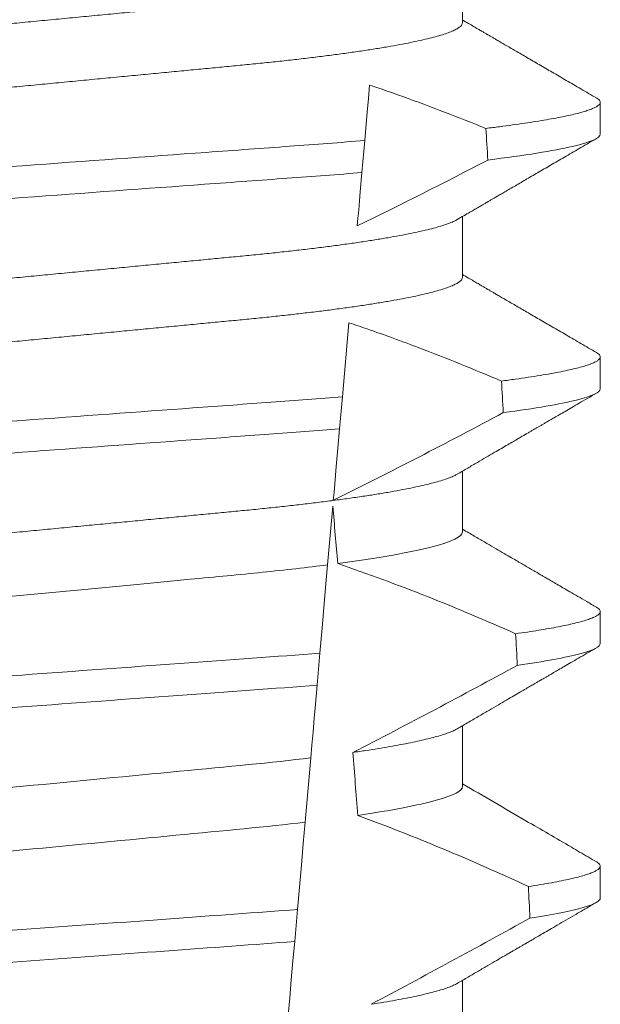
# Model space of a CAD drawing. Extents: x -50 to 78, y -10 to 52.
# Drawn here: x 59 to 59, y 39 to 39 of the extents above; entities that cross this region are included whole.
import ezdxf

# ---------------------------------------------------------------- set-up
doc = ezdxf.new("R2010")
doc.units = 0
doc.header["$MEASUREMENT"] = 0
doc.layers.get('0').update_dxf_attribs({"linetype": 'CONTINUOUS', "lineweight": 15})

msp = doc.modelspace()

# ---------------------------------------------------------------- linework, layer by layer
for p, q in [((58.70233709563975, 39.2428013602693), (58.70233709563975, 39.25275525515804)), ((58.72488984149645, 39.22457222441246), (58.72488984149645, 39.22978055418103)), ((58.70233709563975, 39.20113472212082), (58.70233709563975, 39.21108858034331)), ((58.72488984149645, 39.18290554959774), (58.72488984149645, 39.18811387936631)), ((58.70233709563975, 39.1594680473061), (58.70233709563975, 39.16942186886235)), ((58.72488984149645, 39.14123887478302), (58.72488984149645, 39.14644720455158)), ((58.70233709563975, 39.11780137249138), (58.70233709563975, 39.12775519404763)), ((58.72488984149645, 39.0995721999683), (58.72488984149645, 39.10478052973686)), ((58.70233709563975, 39.07613469767666), (58.70233709563975, 39.08608855589916))]:
    msp.add_line(p, q)
at = {"color": 8}
for p, q in [((58.68635386797691, 39.22353555973425), (58.68589486161839, 39.21828909707333)), ((58.68374532147662, 39.19371974453758), (58.68268246793461, 39.181571265028)), ((58.68268246793461, 39.181571265028), (58.68222364032401, 39.17632685567668)), ((58.68111778644594, 39.16368690185073), (58.68027813865599, 39.15408965950417)), ((58.67901244745967, 39.1396227368061), (58.67855378484718, 39.13438023409939)), ((58.67751407687085, 39.12249630153047), (58.67659314002096, 39.11196993659537)), ((58.67534350405565, 39.09768652844171), (58.67488490102581, 39.09244464906113))]:
    msp.add_line(p, q, dxfattribs=at)
at = {"color": 8, "flags": 128}
for points in [[(58.68714764171402, 39.23260843814479), (58.68695627601038, 39.23042111343998), (58.68676117951658, 39.22819118256123), (58.68635386797691, 39.22353555973425)], [(58.68589486161839, 39.21828909707333), (58.68562014437866, 39.21514907338597), (58.68548756841183, 39.21363373091007), (58.68535869115225, 39.21216066461192), (58.68524285790845, 39.21083664659012), (58.6851310442015, 39.20955860803659)], [(58.68222364032401, 39.17632685567668), (58.6819493401628, 39.17319156193461), (58.68168544404797, 39.17017521348368), (58.68143719525214, 39.16733772296434), (58.68131889162028, 39.16598554526819), (58.6812052446012, 39.16468653362387)], [(58.68027813865599, 39.15408965950417), (58.68000584597159, 39.15097731882999), (58.67972694878021, 39.14778955569469), (58.67937287662484, 39.14374244583062), (58.67901244745967, 39.1396227368061)], [(58.67855378484718, 39.13438023409939), (58.67828286714688, 39.13128362324331), (58.67808130822779, 39.12897977321939), (58.67788524007854, 39.12673873246911), (58.67769568477065, 39.12457208752516), (58.67751407687085, 39.12249630153047)], [(58.67659314002096, 39.11196993659537), (58.6762885627099, 39.10848862352149), (58.67597802713441, 39.10493914790252), (58.67566272953063, 39.10133529624574), (58.67534350405565, 39.09768652844171)], [(58.67488490102581, 39.09244464906113), (58.67460654007822, 39.08926297252211), (58.67433465988903, 39.08615543512574), (58.67407798702398, 39.08322162238698), (58.67383144779173, 39.08040360164249)]]:
    msp.add_lwpolyline(points, dxfattribs=at)
at = {"color": 8}
for centre, radius, start, end in [((58.33904606112158, 39.92169066914241), 0.7917745183878105, 295.9190230475418, 297.6508404330626), ((58.28331554459469, 39.97221383948598), 0.9002313941894059, 296.2306664763745, 298.221662409558), ((58.57129311545829, 38.83146202100836), 0.3412731381620608, 65.828390479363, 71.08434819874607), ((58.13673915732163, 40.18989338220791), 1.198899093412106, 297.1818232302181, 298.6362478672028), ((58.55293481253129, 38.75635734016566), 0.38046424597756, 65.09900368617463, 69.65832991045033), ((57.91176771585272, 40.54288513938055), 1.653855834321895, 297.9672509528992, 298.9922432430966)]:
    msp.add_arc(centre, radius, start, end, dxfattribs=at)
for major_axis, start_param, end_param in [((1.235122351621704e-16, -1.085854955342278), 2.203612605515284, 2.20952718657796), ((1.235122351621704e-16, -1.085854955342278), 2.157167155992079, 2.162892662517323), ((9.376931223006126e-18, -0.8280759048621152), 2.340298003140142, 2.356194490192346), ((1.235122351621704e-16, -1.085854955342278), 2.112104350515008, 2.117668822703205), ((9.376931223006126e-18, -0.8280759048621152), 2.273142525225058, 2.289559704354007), ((1.235122351621704e-16, -1.085854955342278), 2.068223225280414, 2.073649726921745)]:
    msp.add_ellipse((58.62988984345198, 38.57814881926337), major_axis=major_axis, ratio=0.08748866352592417, start_param=start_param, end_param=end_param, dxfattribs=at)
for points, knots in [([(58.70147148815001, 39.25225721758424), (58.70132281011344, 39.25217301237328), (58.70098606000509, 39.25198229076731), (58.7002597420812, 39.25167967006859), (58.69933085190867, 39.2513508388046), (58.69823103467486, 39.25101815053871), (58.69696266905576, 39.25068085658), (58.69551684143777, 39.25033782623982), (58.69389405968356, 39.24999027952914), (58.69209574148984, 39.24963952352602), (58.6901395504611, 39.24928906687081), (58.68803338641, 39.24894049248019), (58.68578631763314, 39.24859484045815), (58.68340831571426, 39.24825360994344), (58.68091200177578, 39.24791812692485), (58.67830914591234, 39.24758956142086), (58.67561193999008, 39.24726901618354), (58.67283072668413, 39.24695722159033), (58.66997791869888, 39.24665489179493), (58.66707746049515, 39.24636439993771), (58.66411934065691, 39.24608289448341), (58.66109031039623, 39.24579200094053), (58.65796056998529, 39.24549211647096), (58.65471471132231, 39.24518096698359), (58.65136000491786, 39.24485938789422), (58.64790522712975, 39.2445282817333), (58.64438406917851, 39.2441906840271), (58.64080877446919, 39.24384804683704), (58.63719229463241, 39.24350133467841), (58.63354805011788, 39.24315204479218), (58.62989250599331, 39.24280159638918), (58.62623960326168, 39.24245151565923), (58.62260324847138, 39.24210289413906), (58.61899445714484, 39.24175702363339), (58.61542661224711, 39.2414149613868), (58.61193324353057, 39.24108016302315), (58.6085253595521, 39.24075347078065), (58.60521263271654, 39.24043594744791), (58.60198433892039, 39.24012647778273), (58.59882854144588, 39.23982411252371), (58.59575427578214, 39.23952887453947), (58.59275176358405, 39.23924317592236), (58.58982688824933, 39.23895043242096), (58.58696733941569, 39.23864755679401), (58.5841796173704, 39.23833514407219), (58.5814762256668, 39.23801387873355), (58.57887139517625, 39.23768512326158), (58.57637681142729, 39.23734987372601), (58.574003586389, 39.23700942471248), (58.57176067413307, 39.23666453846453), (58.56965800180264, 39.23631673264175), (58.56771619027855, 39.23596912851719), (58.5659398408222, 39.23562329650191), (58.56433213543129, 39.23528033949389), (58.56288758336218, 39.23493955212542), (58.56160152704838, 39.23459974231566), (58.56048069054252, 39.23426230484618), (58.55953056563858, 39.2339285480085), (58.55875916764431, 39.23360176063171), (58.55816420718263, 39.23328305574911), (58.55774737767969, 39.23297355391438), (58.55748989190651, 39.23267338465099), (58.55745829626763, 39.23248055105706), (58.55744259126421, 39.23238470073218)], [0, 0, 0, 0, 0.01302632236540496, 0.0295041256149051, 0.04580260507234347, 0.06219619074964582, 0.07866559728822606, 0.09519096125261194, 0.1120901208069655, 0.1290045827304244, 0.1459123983675866, 0.1627916367818955, 0.1796206420806924, 0.1963781324302472, 0.2130433538095071, 0.2295603248760748, 0.2459464025564415, 0.2621835169275403, 0.2782546063721386, 0.2941436953594529, 0.3096473598735702, 0.3253159789505136, 0.3411550992290984, 0.3571492849949298, 0.3736125511765948, 0.3902015738164102, 0.4068969159103223, 0.4236782784384814, 0.4405247877963924, 0.4574149919119901, 0.4743271413123897, 0.4912023969984011, 0.5080558771424839, 0.5248659218504029, 0.5416112844261501, 0.5582711323412315, 0.5745308469654072, 0.5906703467718363, 0.6066721540296607, 0.6225197149050112, 0.6385155612757716, 0.6543379740407973, 0.6702599363863164, 0.6863648112127031, 0.7026365351294831, 0.7190579896996919, 0.7356109279768089, 0.752239707097631, 0.7689603512066063, 0.7857523319361595, 0.8025944492131035, 0.8194652180460034, 0.8360415768006256, 0.8526038879074747, 0.8691316042565864, 0.8856044194709142, 0.9023361107860193, 0.9189693732981187, 0.9354844550952832, 0.9518624181587239, 0.96808535275511, 0.9841364295266631, 1, 1, 1, 1]), ([(58.70233709563975, 39.2428013602693), (58.7023214596414, 39.24270572739716), (58.70229000319425, 39.24251333351734), (58.70203365339343, 39.24221387723627), (58.70161867723458, 39.24190504567043), (58.70102635097787, 39.24158712168461), (58.70026300190038, 39.24126311538978), (58.69932997619379, 39.24093416652993), (58.69823127244375, 39.24060143584567), (58.6969626044587, 39.24026421184065), (58.69551685909921, 39.23992116228575), (58.69389405483209, 39.23957362240058), (58.69209574304914, 39.23922285882256), (58.69013954845896, 39.23887242545694), (58.6880333896808, 39.23852376526791), (58.68578631411749, 39.23817821455888), (58.68340831920638, 39.23783688253689), (58.68091199974951, 39.23750148637252), (58.6783091465317, 39.2371728926063), (58.67561193790114, 39.23685237457934), (58.67283073020805, 39.23654049988418), (58.66997791698365, 39.23623824414944), (58.66707745866397, 39.23594775321768), (58.66411934435659, 39.23566617313102), (58.66109030821367, 39.23537535782379), (58.65796057022008, 39.23507545357072), (58.65471471164263, 39.23476430408903), (58.65136000227726, 39.23444274579746), (58.64790523211182, 39.23411155473973), (58.64438406384248, 39.2337740580986), (58.64080877967332, 39.23343131933758), (58.6371922916661, 39.2330846944167), (58.63354805100833, 39.23273537584252), (58.62989250309262, 39.2323849549587), (58.62623960815041, 39.23203479273608), (58.62260324571035, 39.23168625136581), (58.61899445756693, 39.23134035969159), (58.61542661216303, 39.23099830267571), (58.61193324344843, 39.23066350454545), (58.60852535994972, 39.23033680635802), (58.60521263019488, 39.23001930612636), (58.60198434341088, 39.22970975062842), (58.59882853690159, 39.22940748666736), (58.5957542799711, 39.22911214702561), (58.5927517612897, 39.22882653560885), (58.58982688892185, 39.22853376354335), (58.58696733727858, 39.22823091522893), (58.58417962095204, 39.22791842072746), (58.58147622359324, 39.22759723755616), (58.57887139578334, 39.22726845430885), (58.57637680948794, 39.22693323326627), (58.5740035896854, 39.22659269729714), (58.5717606709225, 39.22624791256617), (58.56965800445035, 39.22590000541826), (58.56771618999223, 39.22555248667704), (58.56593983654217, 39.22520663208824), (58.56433215226222, 39.22486368179927), (58.56288752054398, 39.22452289009194), (58.56160176225337, 39.22418309095556), (58.56047979947631, 39.22384561465369), (58.55953385778405, 39.22351200164673), (58.55879798464456, 39.2232058846982), (58.55845850775192, 39.22301398234823), (58.55830789625743, 39.22292884341724)], [0, 0, 0, 0, 0.01582874725312779, 0.03184421871168829, 0.04803088281698004, 0.06437200609736068, 0.08084980654230603, 0.09714828322571085, 0.1135418818612357, 0.1300112697047757, 0.1465366308565118, 0.1634357875345949, 0.1803502465791789, 0.1972580593385972, 0.214137310908638, 0.2309662974069658, 0.2477238007081365, 0.2643890036191736, 0.28090597187452, 0.2972920467659438, 0.3135291732765559, 0.3296002453926145, 0.3454893316755743, 0.3609930076101014, 0.3766616096477945, 0.3925007272305295, 0.4084949102741188, 0.4249581736537032, 0.4415472089609049, 0.4582425325244553, 0.4750239080438119, 0.4918703985658522, 0.5087605998067036, 0.5256727463286218, 0.5425480152321537, 0.5594014764579928, 0.5762115183048089, 0.5929568780304622, 0.6096167231100043, 0.6258764349667443, 0.6420159320261984, 0.6580177515671569, 0.6738652950323585, 0.6898611530684977, 0.705683549076838, 0.7216055087124075, 0.7377103807977125, 0.7539821168461438, 0.7704035534419948, 0.786956488901769, 0.8035852651923399, 0.8203059222582925, 0.8370978841941247, 0.8539400146329686, 0.8708107645122194, 0.8873871204455125, 0.9039494287334232, 0.920477142269485, 0.9369499546801069, 0.9536816431474449, 0.97031490282853, 0.9868299818147949, 1, 1, 1, 1]), ([(58.70616088058647, 39.22551055022792), (58.7039090815726, 39.22641096032113), (58.69940459053008, 39.22821213759071), (58.69306433846818, 39.2305772063528), (58.68895851032731, 39.23198675783036), (58.68714764171402, 39.23260843814479)], [0, 0, 0, 0, 0.3584521132507291, 0.7170463808567087, 1, 1, 1, 1]), ([(58.72424731142694, 39.23049792921831), (58.72426904695753, 39.2304866987784), (58.72444451508245, 39.23039603689072), (58.72464790449511, 39.23023048068284), (58.72484957056584, 39.23000184312367), (58.72491138371906, 39.22977693005164), (58.72484331847282, 39.22954796528735), (58.7246315919913, 39.22930786693977), (58.72427476776461, 39.22906141418111), (58.72376969528533, 39.22880865798137), (58.7231181476787, 39.22855167221116), (58.72232165367375, 39.22829106187307), (58.72138246055944, 39.22802747308643), (58.72029568121063, 39.22775985976615), (58.7190534400553, 39.22748708253625), (58.71765356012249, 39.22720945793639), (58.71609475796102, 39.22692786002916), (58.71438906714017, 39.22664462247767), (58.71254098261672, 39.22636062136034), (58.71055178822992, 39.22607648253535), (58.70843818851311, 39.22579277712024), (58.70691959434258, 39.22560457766401), (58.70616088058647, 39.22551055022792)], [0, 0, 0, 0, 0.006955479202733938, 0.05615068323204639, 0.1049275362630629, 0.153258495924851, 0.2040040414167412, 0.2552393884238887, 0.3069326486637862, 0.359049857235299, 0.4115552405574291, 0.4634645749236586, 0.5156748649459713, 0.5681475577022679, 0.6208428502617448, 0.674800548068534, 0.7289031115272665, 0.7831056163134165, 0.8373624050230748, 0.89162756966841, 0.9458554133332984, 1, 1, 1, 1]), ([(58.72488984227788, 39.22457220885013), (58.72488984237673, 39.22396879488415), (58.72342132283138, 39.2232862687107), (58.71723695715473, 39.22184270067991), (58.71251848794829, 39.22108316529177), (58.70649452797967, 39.22034303870277)], [0, 0, 0, 0, 0.5, 0.5, 1, 1, 1, 1]), ([(58.68635386591826, 39.22353554927745), (58.68238610842927, 39.22320488805352), (58.67831080528184, 39.2229034195122), (58.6697144598988, 39.2222750316918), (58.66516027399054, 39.22194212336517), (58.65092335577195, 39.22090141296908), (58.64065433976391, 39.22015075390417), (58.62006324847339, 39.2186455571724), (58.60976846971668, 39.21789301486563), (58.59546339677583, 39.2168473223992), (58.59088176679852, 39.21651240792716), (58.58222413353035, 39.21587953999821), (58.57813786210666, 39.21558089134469), (58.57415051476322, 39.2152522614965)], [0, 0, 0, 0, 0.125, 0.125, 0.2500000000000001, 0.2500000000000001, 0.5, 0.5, 0.75, 0.75, 0.8750000000000001, 0.8750000000000001, 1, 1, 1, 1]), ([(58.68589486093036, 39.21828909825839), (58.68195255072196, 39.21796286089015), (58.67791019862425, 39.21766580213085), (58.66936675407622, 39.21704128133054), (58.66484539992835, 39.21671077298641), (58.65072241849701, 39.21567839130282), (58.64055051618026, 39.21493483119196), (58.62015571421917, 39.21344398309538), (58.60995886007923, 39.21269859902083), (58.59576971879663, 39.21166138109081), (58.5912217061085, 39.21132892402296), (58.58261865169622, 39.21070004577646), (58.57856399813561, 39.21040531688298), (58.57460293383095, 39.21008108788963)], [0, 0, 0, 0, 0.1250000000000001, 0.1250000000000001, 0.2500000000000001, 0.2500000000000001, 0.5000000000000001, 0.5000000000000001, 0.75, 0.75, 0.875, 0.875, 1, 1, 1, 1]), ([(58.70147148815001, 39.2105905427695), (58.70132281004906, 39.21050635287028), (58.700986059577, 39.21031566582133), (58.70025974223036, 39.21001302488848), (58.69933085122985, 39.2096842138995), (58.6982310353318, 39.20935146537762), (58.69696266982676, 39.20901417356588), (58.69551684067584, 39.20867119594624), (58.69389405841098, 39.20832365566751), (58.69209574415343, 39.20797281968948), (58.69013954761219, 39.20762245832925), (58.68803338803447, 39.20727380042138), (58.68578631746776, 39.20692816913098), (58.68340831547199, 39.20658693840978), (58.68091200366901, 39.20625143578969), (58.67830914256071, 39.20592294834048), (58.67561194164391, 39.20560232949882), (58.67283072845738, 39.20529053408888), (58.66997791513525, 39.20498827898837), (58.66707746253307, 39.20469770914261), (58.66411934034885, 39.20441622399702), (58.6610903104869, 39.20412532487327), (58.6579605699349, 39.2038254422771), (58.65471471143441, 39.20351429092711), (58.65136000450717, 39.20319271756102), (58.64790522976166, 39.20286159021126), (58.64438406447131, 39.202524072602), (58.64080877728584, 39.20218135394649), (58.63719229377715, 39.20183466895894), (58.63354805301243, 39.20148535191573), (58.62989250106325, 39.20113498528088), (58.62623960615325, 39.20078482281387), (58.6226032476166, 39.20043622841387), (58.61899445996271, 39.20009033073462), (58.61542660753541, 39.19974835000168), (58.61193324613349, 39.19941347182351), (58.60852535915247, 39.19908680032618), (58.6052126328281, 39.1987692713976), (58.6019843388696, 39.19845980359487), (58.59882854153865, 39.19815743642653), (58.59575427545992, 39.19786220425514), (58.59275176566418, 39.19757648452403), (58.58982688461585, 39.19728382064287), (58.5869673414639, 39.19698086524526), (58.58417961711349, 39.19666847265814), (58.5814762254595, 39.19634720743186), (58.57887139709801, 39.19601843087035), (58.57637680795649, 39.19568326666407), (58.57400358993225, 39.19534271517211), (58.57176067073111, 39.19499793581969), (58.56965800496981, 39.19465002286393), (58.56771618749558, 39.19430252177553), (58.56593984226929, 39.19395660290551), (58.56433213508033, 39.19361367283992), (58.56288758430388, 39.19327286367402), (58.5616015262754, 39.19293311472254), (58.56048069002954, 39.1925956750329), (58.55953056612653, 39.1922618657167), (58.55875916801848, 39.19193507205069), (58.55816420655505, 39.19161644316888), (58.55774737796268, 39.1913068628764), (58.55748989185646, 39.19100671384172), (58.557458296251, 39.19081387757226), (58.55744259126421, 39.19071802591746)], [0, 0, 0, 0, 0.01302630726700706, 0.02950411051461189, 0.04580258997017557, 0.06219619139403822, 0.0786655979307241, 0.09519094589497569, 0.1120901054473855, 0.1290045834633845, 0.1459123830162859, 0.1627916374572677, 0.1796206427541288, 0.1963781331017561, 0.2130433544790993, 0.2295603101196732, 0.245946402979053, 0.2621835173482841, 0.2782545921978229, 0.2941436954368786, 0.3096473599492126, 0.3253159790243538, 0.3411550993011166, 0.3571492850651084, 0.3736125512448797, 0.390201573882787, 0.4068969002859947, 0.423678278659645, 0.4405247880156183, 0.4574149921292732, 0.4743271254377557, 0.4912023972115511, 0.5080558773536954, 0.524865922059681, 0.5416112687842808, 0.5582711323871902, 0.5745308470094956, 0.5906703468140683, 0.6066721540700521, 0.6225197149435799, 0.6385155613125004, 0.6543379740757062, 0.6702599221702219, 0.686364811585608, 0.7026365355005164, 0.7190579900688363, 0.7356109283440494, 0.7522396918311518, 0.7689603517410707, 0.7857523165329972, 0.8025944498364684, 0.8194652025852142, 0.8360415774328354, 0.8526038885377794, 0.8691316048849901, 0.8856044041984306, 0.9023360955116111, 0.9189693735946356, 0.9354844553899005, 0.9518624033533643, 0.9680853527587809, 0.9841364295284878, 1, 1, 1, 1]), ([(58.70233709563975, 39.20113472212082), (58.70232145964555, 39.20103907514949), (58.70229000322088, 39.20084665299147), (58.70203365368316, 39.20054718858042), (58.70161867657735, 39.20023843353466), (58.70102635146962, 39.1999204288502), (58.70026300170046, 39.19959644959346), (58.6993299770317, 39.19926747388843), (58.6982312708444, 39.19893482443759), (58.69696260545861, 39.19859752000635), (58.69551685893269, 39.19825449249917), (58.69389405494674, 39.19790694501182), (58.69209574275907, 39.19755618921852), (58.69013955012166, 39.19720573250711), (58.68803338650061, 39.19685715813151), (58.68578631760901, 39.19651150610547), (58.68340831572068, 39.19617027559183), (58.68091200177408, 39.19583479257296), (58.67830914591279, 39.19550622706904), (58.67561193998996, 39.1951856818317), (58.67283072668415, 39.19487388723849), (58.66997791869888, 39.19457155744309), (58.66707746049515, 39.19428106558588), (58.66411934065691, 39.19399956013158), (58.66109031039623, 39.1937086665887), (58.65796056998529, 39.19340878211913), (58.65471471132231, 39.19309763263173), (58.65136000491786, 39.1927760535425), (58.64790522712981, 39.19244494738101), (58.64438406917834, 39.19210734967692), (58.64080877446976, 39.19176471247891), (58.63719229463025, 39.19141800035019), (58.63354805012604, 39.19106871035194), (58.62989250596284, 39.19071826236742), (58.62623960337503, 39.19036818007924), (58.6226032480494, 39.1900195643595), (58.61899445984729, 39.18967367240213), (58.61542660756628, 39.1893316901422), (58.61193324612505, 39.18899681237642), (58.60852535915625, 39.18867014074329), (58.60521263282131, 39.18835261195424), (58.60198433889273, 39.18804314373237), (58.59882854145333, 39.18774077809055), (58.59575427578015, 39.18744554020923), (58.59275176358459, 39.18715984156473), (58.58982688824919, 39.18686709807069), (58.58696733941578, 39.18656422244174), (58.58417961737025, 39.18625180972047), (58.58147622566726, 39.18593054438168), (58.57887139517457, 39.18560178890969), (58.5763768114336, 39.18526653937439), (58.57400358636524, 39.18492609035979), (58.5717606742222, 39.18458120411587), (58.56965800146868, 39.18423339827806), (58.56771619151787, 39.18388579420935), (58.56593983628862, 39.18353996198912), (58.56433215232973, 39.18319700574194), (58.56288752052687, 39.18285621554291), (58.56160176225477, 39.1825164163137), (58.56047979948842, 39.18217893886172), (58.55953385773473, 39.18184533052678), (58.55879798505261, 39.18153919745064), (58.55845850781078, 39.18134732907325), (58.55830789625743, 39.18126220526877)], [0, 0, 0, 0, 0.01582876140684359, 0.03184423287854787, 0.04803088218818796, 0.06437202057926666, 0.0808498210377352, 0.0971482977345161, 0.1135418806350517, 0.1300112843840226, 0.146536645549321, 0.1634358022412731, 0.1803502612997386, 0.1972580740730331, 0.2141373096283149, 0.230966312076593, 0.2477237995877425, 0.2643890181442258, 0.2809059864131275, 0.2972920613179992, 0.3135291729388346, 0.329600259661291, 0.3454893459572909, 0.3609930078453775, 0.37666162426835, 0.3925007418640841, 0.4084949249207997, 0.4249581883138953, 0.4415472081438407, 0.4582425474098742, 0.4750239070955845, 0.491870413600012, 0.508760614854725, 0.5256727613905229, 0.5425480142181818, 0.5594014915076003, 0.5762115333682123, 0.5929568772583897, 0.6096167380413462, 0.6258764499114304, 0.6420159469841301, 0.6580177515315478, 0.673865309722618, 0.6898611533839814, 0.7056835634689863, 0.7216055231176228, 0.7377103952161449, 0.7539821163767993, 0.7704035681655209, 0.7869565036388799, 0.8035852799430979, 0.820305921219909, 0.8370978991052147, 0.8539400135294192, 0.8708107795047264, 0.8873871354516236, 0.903949443753127, 0.9204771573027528, 0.9369499697268939, 0.9536816582079635, 0.9703149179026994, 0.986829996902518, 1, 1, 1, 1]), ([(58.70871823184545, 39.18416635501723), (58.70648151830598, 39.1851033219642), (58.70200735907402, 39.18697756255951), (58.69609331607084, 39.18929994689874), (58.69100549778177, 39.19119858133968), (58.68717762954925, 39.19256444994981), (58.68474946947352, 39.19338175426352), (58.68374532147662, 39.19371974453758)], [0, 0, 0, 0, 0.2720368536724261, 0.5441627543258984, 0.712645699362318, 0.8811667120857026, 1, 1, 1, 1]), ([(58.72424731142694, 39.18883125440359), (58.72426904696071, 39.18882003719316), (58.7244445159764, 39.18872948165886), (58.72464790467107, 39.18856375616762), (58.72484956845973, 39.18833518118414), (58.72491215900119, 39.1881074620676), (58.72483989031842, 39.18787285028547), (58.72461247341222, 39.18762370490946), (58.72422913119966, 39.18736774066527), (58.72368638147169, 39.18710514668378), (58.72298189979277, 39.18683634452604), (58.7221140764933, 39.18656210631863), (58.72108208757119, 39.1862828724419), (58.71986689845461, 39.18599488150092), (58.71846040066195, 39.18569864003216), (58.71685525383252, 39.18539476680352), (58.7150771191571, 39.1850887783617), (58.71312648508795, 39.18478139993503), (58.71102269126375, 39.18447357419611), (58.70948624612701, 39.18426874289833), (58.70871823184545, 39.18416635501723)], [0, 0, 0, 0, 0.007413910887744938, 0.05985183801687291, 0.1118438026274863, 0.1633604829417083, 0.2194060952119724, 0.2760107809002778, 0.3331365761439372, 0.3907429827227736, 0.4487874034729116, 0.5072247850260698, 0.5660084206845324, 0.6250895046937992, 0.687247916295588, 0.7496184623908576, 0.8121405649303326, 0.8747529102722483, 0.9373934341451492, 0.9999999999999999, 0.9999999999999999, 0.9999999999999999, 0.9999999999999999]), ([(58.72488984227788, 39.18290554266384), (58.72488984231875, 39.18234564685404), (58.72362994047016, 39.18171789865651), (58.71831683071385, 39.18038887139603), (58.71426061720526, 39.17968857334387), (58.70902050398966, 39.17899768964306)], [0, 0, 0, 0, 0.5, 0.5, 1, 1, 1, 1]), ([(58.68268246679743, 39.18157126530196), (58.67892969513001, 39.18127530300823), (58.67509513517682, 39.18100168975632), (58.66693783424252, 39.18040539582838), (58.66265139276747, 39.18009205946324), (58.64933304703085, 39.1791184961784), (58.63983412347223, 39.17842413042118), (58.62079779520964, 39.17703258595755), (58.6112789636115, 39.1763367649343), (58.59790702012374, 39.17535928368519), (58.59359888623003, 39.17504436161693), (58.58539266100472, 39.17444449135193), (58.58153688639668, 39.17417011052952), (58.57777046964058, 39.17387598791479)], [0, 0, 0, 0, 0.1249999999999999, 0.1249999999999999, 0.2499999999999998, 0.2499999999999998, 0.4999999999999999, 0.4999999999999999, 0.7499999999999999, 0.7499999999999999, 0.875, 0.875, 1, 1, 1, 1]), ([(58.68222364151957, 39.17632686837815), (58.67849946533089, 39.17603513139358), (58.67469127013005, 39.17576383418862), (58.66659134640663, 39.17517173450123), (58.66233917712468, 39.17486090341337), (58.64913680161955, 39.17389581748464), (58.63973313151909, 39.17320841469951), (58.62088885138526, 39.17183090884178), (58.61146591197472, 39.17114209748136), (58.59821155002531, 39.17017321137394), (58.59393832787329, 39.16986084133359), (58.58579086626203, 39.16926526665441), (58.58196024558545, 39.16899280349789), (58.57822305782578, 39.16870288128619)], [0, 0, 0, 0, 0.1250000000000002, 0.1250000000000002, 0.2500000000000003, 0.2500000000000003, 0.5000000000000003, 0.5000000000000003, 0.7500000000000002, 0.7500000000000002, 0.8750000000000002, 0.8750000000000002, 1, 1, 1, 1]), ([(58.70147194189478, 39.16892412461849), (58.70132312479249, 39.16883984845114), (58.70098623956063, 39.16864906798478), (58.70025974739754, 39.1683463516508), (58.69933084984287, 39.16801753866299), (58.69823103570654, 39.16768479067117), (58.69696266972458, 39.16734749874302), (58.69551684070872, 39.16700452105442), (58.69389405838372, 39.166656981178), (58.69209574422915, 39.16630614365298), (58.69013954733687, 39.16595578807077), (58.68803338972002, 39.16560710876494), (58.68578631441032, 39.16526155737066), (58.68340831726486, 39.16492024698588), (58.68091200340969, 39.16458476531481), (58.67830914260652, 39.16425627269238), (58.67561194171596, 39.16393565374234), (58.67283072812874, 39.16362386379873), (58.66997791720279, 39.16332158736449), (58.66707745895944, 39.16303109614498), (58.66411934209164, 39.16274953704031), (58.66109031254599, 39.16245863701175), (58.65796056551115, 39.1621588335699), (58.65471471631851, 39.16184758279665), (58.65135999965021, 39.16152611079711), (58.64790523253875, 39.16119489631273), (58.64438406371723, 39.16085740597082), (58.64080877974432, 39.16051466575997), (58.63719229150739, 39.16016804028639), (58.63354805157373, 39.15981872539522), (58.62990966042624, 39.15946993528861), (58.62629102683196, 39.1591231083492), (58.62270551287558, 39.15877937503969), (58.61914642461709, 39.15843825781965), (58.61562659072773, 39.15810084168435), (58.61217878384464, 39.15777035144325), (58.60881358215697, 39.15744777169832), (58.60554031862951, 39.15713402982585), (58.60234820270567, 39.15682797952956), (58.59922520503959, 39.15652883215657), (58.59618101055484, 39.15623640621218), (58.59320879296475, 39.15595366051664), (58.59031420754197, 39.15566712856174), (58.58748340623991, 39.15537005972227), (58.58472242210387, 39.15506374603823), (58.58203254990399, 39.1547489690763), (58.5803279030897, 39.15453394629004), (58.57947212358822, 39.15442599894792)], [0, 0, 0, 0, 0.01781499360514451, 0.04032875360884865, 0.06259750201990888, 0.08499621636958259, 0.1074985038771288, 0.130077224623715, 0.1531666872608272, 0.1762770796424989, 0.1993783471843413, 0.2224406133016989, 0.2454342018206785, 0.2683301222345932, 0.2910999531920444, 0.3136672074367971, 0.3360556627721957, 0.3582405675540088, 0.3801986111552805, 0.4019080059527178, 0.4230908112871652, 0.4444989762073567, 0.4661400782602056, 0.4879930881469806, 0.5104869651883862, 0.533152706337951, 0.5559636700433199, 0.5788922072735864, 0.6019097116902172, 0.6249869384366694, 0.648094149208769, 0.6708259499424042, 0.6935292275345405, 0.7161756246004112, 0.7387372946747853, 0.7611869607761277, 0.7831012207265108, 0.8048578773241405, 0.8264339223715675, 0.8478075486615465, 0.8693874577195029, 0.8907212268699035, 0.9121272464156314, 0.9337795721841528, 0.9556574900862659, 0.9777388426095012, 1, 1, 1, 1]), ([(58.70233709766639, 39.15946804295569), (58.70233709771036, 39.15873573661771), (58.70066742284364, 39.15788548279621), (58.69369890194473, 39.1561009640398), (58.68840521516516, 39.15517113985445), (58.68192562577771, 39.15430531963177)], [0, 0, 0, 0, 0.5, 0.5, 1, 1, 1, 1]), ([(58.68027813665152, 39.15408964598107), (58.67694491824248, 39.15366204692337), (58.67334592449164, 39.15325222169627), (58.66585759842685, 39.15248591960719), (58.66196511356956, 39.15212595707458), (58.64937222567765, 39.15091886357977), (58.63996358405662, 39.15001699657409), (58.62104496559074, 39.14820354905695), (58.61158661828831, 39.14729691750441), (58.5988690270262, 39.14607787054599), (58.59492223629765, 39.14571116662118), (58.58738553089727, 39.14495409677873), (58.58375171701759, 39.14454829562906), (58.58037344862784, 39.14412380194754)], [0, 0, 0, 0, 0.1250000000000002, 0.1250000000000002, 0.2500000000000002, 0.2500000000000002, 0.5000000000000002, 0.5000000000000002, 0.7500000000000002, 0.7500000000000002, 0.8750000000000001, 0.8750000000000001, 1, 1, 1, 1]), ([(58.72424682559922, 39.14716483625256), (58.72426872789997, 39.14715353328041), (58.72444438242756, 39.14706288443677), (58.72464791917851, 39.14689708559889), (58.7248495604362, 39.14666849860884), (58.72491344425337, 39.14643620826735), (58.72483394357907, 39.14619211772669), (58.7245794328859, 39.14592800463834), (58.724150155033, 39.14565644225952), (58.72354216599227, 39.1453773550054), (58.7227529266972, 39.14509166810111), (58.72178071943536, 39.14479993650999), (58.72065724343399, 39.14451127852971), (58.71940019512608, 39.14422684803304), (58.71802691711552, 39.14394758893142), (58.71650354763624, 39.14366591805349), (58.71482948654084, 39.1433825334457), (58.71302063095477, 39.14309809284959), (58.71169667497587, 39.14290830690533), (58.71103457589156, 39.14281339657456)], [0, 0, 0, 0, 0.007979432666480605, 0.063994348930538, 0.1195328818877193, 0.1745637096108926, 0.2378807676825198, 0.3018628457545842, 0.3664617293199366, 0.4316260169096808, 0.4973010944175836, 0.5634297434244734, 0.6299519564732503, 0.6912240892670232, 0.7527254348861753, 0.8144053810456131, 0.8762125524037401, 0.9380949540546824, 0.9999999999999999, 0.9999999999999999, 0.9999999999999999, 0.9999999999999999]), ([(58.72488984227788, 39.14123887647754), (58.72488984226864, 39.14072114225622), (58.72381589309607, 39.14014559436331), (58.71928453710699, 39.13892685119612), (58.71582432501576, 39.13828427924546), (58.71130820979151, 39.13764367984488)], [0, 0, 0, 0, 0.5, 0.5, 1, 1, 1, 1]), ([(58.67901244665411, 39.13962274311147), (58.67198331636872, 39.13909701014581), (58.66428747325277, 39.13854498983824), (58.64777641628613, 39.13733804122956), (58.6390342535298, 39.13669899424446), (58.62152232246824, 39.13541888232475), (58.61276487372673, 39.13477871794306), (58.5961980564568, 39.13356769328883), (58.58843916504902, 39.13300730221308), (58.58139172546224, 39.13248484447146)], [0, 0, 0, 0, 0.25, 0.25, 0.5, 0.5, 0.75, 0.75, 1, 1, 1, 1]), ([(58.67855378499412, 39.13438021634865), (58.6715870545287, 39.1338625288796), (58.66393743541515, 39.13331106900805), (58.64758379895973, 39.13211562774668), (58.63893545899218, 39.13148343915257), (58.62161231956388, 39.13021712779085), (58.61294919916027, 39.12958385875549), (58.59654154352502, 39.12838446872367), (58.58882855694075, 39.12782443123307), (58.58184446849147, 39.1273099679676)], [0, 0, 0, 0, 0.25, 0.25, 0.5, 0.5, 0.75, 0.75, 1, 1, 1, 1]), ([(58.70146722111603, 39.12725678981139), (58.70139215202211, 39.12721094038918), (58.70115960679446, 39.12706891037694), (58.70061958034624, 39.12682668431641), (58.69985523424536, 39.12653047603131), (58.69894571127081, 39.12623051899535), (58.69789658079235, 39.12592623905461), (58.69669846116098, 39.12561631741114), (58.69535097535807, 39.12530164799275), (58.69385397183852, 39.12498301796649), (58.69222049573234, 39.12466377350257), (58.69045635277517, 39.12434467043881), (58.68856464476299, 39.12402693615), (58.68656244858018, 39.12371126928262), (58.68513007507111, 39.12350303402648), (58.68441513581392, 39.1233990977568)], [0, 0, 0, 0, 0.03766893020484097, 0.1166888994234582, 0.1948374841344719, 0.2734476702636992, 0.3524440214628485, 0.4317488204854203, 0.5129070455348628, 0.5942175592447808, 0.6755929250242166, 0.7569459327038186, 0.838189041751047, 0.919235446926711, 1, 1, 1, 1]), ([(58.67751407691291, 39.12249629860086), (58.67103953560228, 39.12171713726111), (58.66397907614926, 39.12106900619987), (58.64806250049246, 39.11954332002684), (58.63927083658395, 39.11870059352886), (58.62161192386877, 39.11700789532913), (58.61278160845565, 39.11616146388435), (58.59673290424625, 39.11462311250556), (58.58961953441509, 39.11397660041489), (58.58307863133355, 39.11320342213261)], [0, 0, 0, 0, 0.25, 0.25, 0.5, 0.5, 0.75, 0.75, 1, 1, 1, 1]), ([(58.70233709766639, 39.11780137674469), (58.70233709762711, 39.11713259356559), (58.70095333623995, 39.11636603983789), (58.69514708794578, 39.11474963019835), (58.69072462958754, 39.11390246542854), (58.68519090611049, 39.11309445257414)], [0, 0, 0, 0, 0.5, 0.5, 1, 1, 1, 1]), ([(58.67659313840907, 39.11196992333421), (58.67019573293562, 39.11121548243192), (58.66325912724325, 39.1105833288323), (58.64763741890032, 39.10908590721775), (58.63904717514593, 39.10826248788425), (58.62179818663189, 39.10660908304128), (58.61317238081402, 39.1057822548999), (58.59742827448621, 39.1042731008049), (58.59043791010153, 39.10364092558455), (58.58398073277796, 39.10289235544057)], [0, 0, 0, 0, 0.25, 0.25, 0.4999999999999999, 0.4999999999999999, 0.7499999999999999, 0.7499999999999999, 1, 1, 1, 1]), ([(58.72424653226928, 39.10549834476905), (58.72426853529713, 39.10548697988724), (58.72444430468785, 39.10539619245703), (58.72464792416106, 39.10523043623224), (58.72484956534338, 39.10500182520186), (58.72491157923268, 39.10477619343576), (58.72484247082157, 39.10454582772277), (58.72462681886039, 39.10430343439609), (58.72426338048224, 39.10405462370507), (58.7237489120637, 39.10379930481901), (58.72308120645694, 39.10353820821593), (58.72225864168426, 39.10327180496105), (58.72124758766854, 39.10299144231575), (58.72002919207246, 39.10269749738186), (58.71858643066825, 39.10239017294047), (58.71695508050688, 39.10207961214329), (58.71515396996095, 39.10176672800504), (58.71380492104929, 39.10155720983848), (58.71312988666044, 39.10145237155849)], [0, 0, 0, 0, 0.008585652401859725, 0.06858578296894485, 0.1280756376574086, 0.1870216661231129, 0.2494783801662806, 0.3125430653924688, 0.3761756789874379, 0.4403336830914012, 0.5049720371216064, 0.5700435320355143, 0.6354989345238413, 0.7078810876260848, 0.7805954546196159, 0.8535695581654272, 0.9267294291865598, 1, 1, 1, 1]), ([(58.72488984227788, 39.09957221029126), (58.72488984222606, 39.09909551552629), (58.72398190938277, 39.09856996842958), (58.72015189883537, 39.09745770487113), (58.71722747980262, 39.09687137301525), (58.7133771026843, 39.0962817165497)], [0, 0, 0, 0, 0.5, 0.5, 1, 1, 1, 1]), ([(58.67534350192078, 39.09768651291665), (58.66873929516991, 39.09720374926527), (58.66149574071683, 39.09667424967075), (58.64624741330819, 39.09555960585431), (58.63824813816673, 39.09497486351942), (58.62223020039882, 39.09380396163579), (58.61421947420139, 39.0932183822354), (58.59892876073449, 39.09210064002291), (58.59165439682981, 39.09156888827548), (58.58501387637314, 39.09108347011345)], [0, 0, 0, 0, 0.2499999999999999, 0.2499999999999999, 0.4999999999999999, 0.4999999999999999, 0.7499999999999999, 0.7499999999999999, 1, 1, 1, 1]), ([(58.67488489886769, 39.09244465603269), (58.66832773170957, 39.09196533094804), (58.66115028086459, 39.0914406634886), (58.64605953442076, 39.09033753874855), (58.63815147966038, 39.08975946457017), (58.62231684776414, 39.08860196223856), (58.61439776859287, 39.0880230821822), (58.59926614531797, 39.0869169693697), (58.59205895817543, 39.08639012820431), (58.58546665082973, 39.08590823439248)], [0, 0, 0, 0, 0.25, 0.25, 0.5, 0.5, 0.75, 0.75, 1, 1, 1, 1]), ([(58.7014668590369, 39.08559018832916), (58.70137972762284, 39.08553766678094), (58.70113006147908, 39.08538717166328), (58.70055536285049, 39.08513266371899), (58.69975246628617, 39.08482705630127), (58.69878984528147, 39.08451568986509), (58.69765964310695, 39.08419485069746), (58.69635272100923, 39.08386507282317), (58.69486412269889, 39.08352766967395), (58.69321880925291, 39.08318845081912), (58.69141892178096, 39.08284898545393), (58.68948347440541, 39.0825101258768), (58.6880748221448, 39.08228566868008), (58.68737121412853, 39.0821735545073)], [0, 0, 0, 0, 0.04865573085231364, 0.1394180138718041, 0.2308194401184733, 0.3227684039271846, 0.4151700415709332, 0.512349804809071, 0.6098033470383845, 0.7074137934370639, 0.8050624016725126, 0.902630577684112, 0.9999999999999999, 0.9999999999999999, 0.9999999999999999, 0.9999999999999999])]:
    msp.add_open_spline(points, degree=3, knots=knots, dxfattribs=at)
for points, knots in [([(58.72425539633345, 39.23049763588836), (58.72340807451941, 39.23099017312673), (58.72175784223025, 39.23194943186518), (58.71934881429631, 39.23335045545047), (58.71707286834747, 39.23467461147516), (58.71492989875999, 39.23592191903251), (58.71291985648192, 39.23709237759858), (58.71132789135147, 39.23801975509591), (58.7101298391304, 39.23871787948882), (58.7093152819471, 39.23919269963037), (58.70858870588732, 39.23961621673158), (58.70796399247881, 39.23998050543501), (58.70744117531687, 39.24028539469732), (58.70704362231, 39.24051721295312), (58.70675650287116, 39.24068471096492), (58.70658488042282, 39.24078477313132), (58.70647092169882, 39.24085131393949), (58.70637231471839, 39.24090877066516), (58.70622445229243, 39.2409950729342), (58.70596324759394, 39.24114741057306), (58.70556638236489, 39.24137904041439), (58.7050138553215, 39.24170141236468), (58.70432480851629, 39.24210356680312), (58.70349927943251, 39.24258545276164), (58.70282154638859, 39.24298118743298), (58.70241901515543, 39.24321631130102), (58.70233709563975, 39.24326416158393)], [0, 0, 0, 0, 0.1159486622568823, 0.2258200168786894, 0.3296235792406625, 0.4273661871426255, 0.519055222521255, 0.6046967277418355, 0.6452519676982781, 0.6830477022627635, 0.7162084646440434, 0.7447194545720929, 0.7685798341552277, 0.787790596616564, 0.7991487969486221, 0.8078928871056598, 0.8112851784668138, 0.8147548269622755, 0.8213896905818221, 0.8315333061735534, 0.8505168092025438, 0.8757354306334993, 0.9071874595708049, 0.9448700783644972, 0.9887804570012992, 1, 1, 1, 1]), ([(58.70148470174722, 39.21059068943448), (58.70185074729649, 39.21080451200759), (58.70253740047637, 39.2112056149579), (58.70349927523024, 39.21176729619163), (58.70432482024158, 39.21224916730879), (58.70501384911246, 39.2126513645858), (58.70556636801921, 39.21297375068314), (58.7059632587091, 39.21320532422512), (58.70622444711982, 39.21335767834231), (58.7063970983907, 39.21345840868593), (58.70655955196857, 39.21355316430866), (58.70675649612853, 39.21366804243021), (58.7070436340408, 39.21383552112828), (58.70744116176219, 39.21406739489985), (58.70796398564796, 39.21437227266407), (58.70858871711955, 39.21473651814529), (58.70931528000723, 39.21516004562583), (58.71012983970969, 39.21563486144431), (58.71132789098571, 39.21633298745898), (58.71291985663139, 39.21726036407203), (58.71492989866086, 39.21843082306521), (58.71707286860222, 39.21967813001348), (58.71934881330127, 39.22100228819011), (58.72175785156459, 39.22240330621448), (58.7234080759802, 39.2233625907303), (58.72425539633345, 39.22385514270511)], [0, 0, 0, 0, 0.04825569432489935, 0.0905213190628358, 0.1267924575617887, 0.1570670870875119, 0.1813410929808593, 0.1996128285960184, 0.2093764941210218, 0.2157628352238998, 0.2223677099982409, 0.2307842722034752, 0.2417170276894576, 0.2602089122259479, 0.2831755520244095, 0.3106179032514446, 0.3425365608067313, 0.3789165780917186, 0.4179527377963257, 0.5003863636045841, 0.5886409968417611, 0.682722453543873, 0.782637839141916, 0.8883937353118024, 0.9999999999999999, 0.9999999999999999, 0.9999999999999999, 0.9999999999999999]), ([(58.72425539633345, 39.18883096107366), (58.72340807196731, 39.18932349392261), (58.72175782939847, 39.19028274719847), (58.7193488366013, 39.19168383121517), (58.71707285588151, 39.19300792745161), (58.71492990181532, 39.19425524946784), (58.71291984598408, 39.19542569698211), (58.71132789366028, 39.19635310869329), (58.71012985298252, 39.19705125288809), (58.70931525727384, 39.19752600692295), (58.70858872944659, 39.19794959455945), (58.70796398131598, 39.19831382369144), (58.7074411760786, 39.19861872118984), (58.70704362319204, 39.19885053965066), (58.70675650091134, 39.19901803278982), (58.70658488463125, 39.19911810553257), (58.70647091078105, 39.19918463262716), (58.70637233999393, 39.19924215141103), (58.70622442201845, 39.19932837065762), (58.70596328292415, 39.19948080854773), (58.70556635869831, 39.19971233725189), (58.7050138622845, 39.20003474948648), (58.70432480603604, 39.20043688773661), (58.70349928030659, 39.20091877944532), (58.70282154634064, 39.20131451253604), (58.7024190151473, 39.20154963647239), (58.70233709563975, 39.20159748676921)], [0, 0, 0, 0, 0.1159486623340537, 0.2258207435510406, 0.3296235791710115, 0.4273661871380285, 0.519055222577683, 0.6046974554034513, 0.6452526953868861, 0.6830477021858924, 0.716209192467965, 0.744719454444139, 0.7685798340431546, 0.7877905965172769, 0.7991487968568944, 0.8078928870197519, 0.8112851783831638, 0.8147555550790488, 0.8213896905069887, 0.8315340344552897, 0.8505168091030529, 0.8757354305507932, 0.9071874595090321, 0.9448700783278047, 0.9887804569938319, 0.9999999999999999, 0.9999999999999999, 0.9999999999999999, 0.9999999999999999]), ([(58.7014853571563, 39.16892438128219), (58.7020552974685, 39.1692573169208), (58.70315117567908, 39.16989748380153), (58.70472932015927, 39.17081867055649), (58.70617545501209, 39.17166249425254), (58.7074894488796, 39.17242890201225), (58.70867113055236, 39.17311792292828), (58.70972039839346, 39.17372952002497), (58.7106370993791, 39.17426378548689), (58.71142121060869, 39.17472061862154), (58.71207538907923, 39.17510173074943), (58.71263101782488, 39.17542536703974), (58.71312695801628, 39.17571419513248), (58.71357790516045, 39.17597685249871), (58.71399335138493, 39.17621874414309), (58.7143830022588, 39.17644561226138), (58.71478071257242, 39.17667714578082), (58.7151969621744, 39.17691951956034), (58.71563620844994, 39.17717518789193), (58.7161257723332, 39.17746013422809), (58.71670173497417, 39.17779535940995), (58.71739844843229, 39.17820077629941), (58.71822454697654, 39.1786814933674), (58.71918016358926, 39.17923737976194), (58.72026526770595, 39.17986857391447), (58.72147996815146, 39.18057499427041), (58.72282433602494, 39.18135661770093), (58.72376382356101, 39.18190271294925), (58.724255176336, 39.18218832122543)], [0, 0, 0, 0, 0.07514587063574361, 0.1444900816432994, 0.2080284950890364, 0.2657559508091827, 0.3176674199356683, 0.3637587901109273, 0.4040263846078945, 0.4384668272801829, 0.4670773107646338, 0.4902221542427331, 0.511671040527862, 0.5324149606128346, 0.5496338978576464, 0.5664003790296873, 0.5837455802108531, 0.6020250885088553, 0.6212372996550296, 0.6416073777891081, 0.6665168417362619, 0.6971053014560592, 0.7333752543675394, 0.7753269083177339, 0.8229635231060615, 0.8762866067514672, 0.9352977908268256, 1, 1, 1, 1]), ([(58.72425495633853, 39.14716454292263), (58.72372321078241, 39.14747363823914), (58.72270976942316, 39.14806273573905), (58.72126469714196, 39.14890296357314), (58.71996974702678, 39.14965606668731), (58.71882483580477, 39.15032204203246), (58.717829912173, 39.15090091439433), (58.71698484948944, 39.15139260167521), (58.71628966826343, 39.15179723303702), (58.71574116141578, 39.15211647970411), (58.71531700082404, 39.15236339421373), (58.71499144934565, 39.15255286527583), (58.71473912108588, 39.1526998206669), (58.71452980042936, 39.15282164303809), (58.71431164652965, 39.15294868938494), (58.71400822995732, 39.15312534375864), (58.7135822391587, 39.15337340508493), (58.71302147781928, 39.15369993926246), (58.71234109921186, 39.15409622763661), (58.71154112671265, 39.15456223476898), (58.71058071669778, 39.15512185396421), (58.70945055727823, 39.15578044871128), (58.70814150658937, 39.15654360983635), (58.70668525045944, 39.15739283809318), (58.70508205407323, 39.15832823382974), (58.70361624336199, 39.15918372218054), (58.70268506891027, 39.15972763058446), (58.70233709563975, 39.15993088528698)], [0, 0, 0, 0, 0.07274714475945994, 0.1386470736131517, 0.1977031138992654, 0.2499187929655363, 0.2952970045694085, 0.3338393775062429, 0.365549896017635, 0.3904286480646869, 0.4088986190235119, 0.4235957814177672, 0.4349775384427431, 0.4434337314404512, 0.4522391984335923, 0.4648379983446014, 0.4849640832546876, 0.5105508036137409, 0.541597114121922, 0.5781011977247256, 0.6200597098192605, 0.6730731426947267, 0.7328133211492831, 0.7992738187082328, 0.872450050527351, 0.9523354909609842, 1, 1, 1, 1]), ([(58.70148452758256, 39.12725726647256), (58.70211472911051, 39.12762537967551), (58.70332912459351, 39.12833473214624), (58.70508204074117, 39.12935788943411), (58.70669694148303, 39.1303000424676), (58.70817363792428, 39.13116118474647), (58.70951189905229, 39.1319413969446), (58.71071165962711, 39.13264054920635), (58.71177271562304, 39.1332587665248), (58.71269522836063, 39.13379610857331), (58.71348315692042, 39.13425496161295), (58.71411495685793, 39.13462291067052), (58.71460838063651, 39.13491017336148), (58.71497918606617, 39.13512605966054), (58.71527931472257, 39.13530075341449), (58.71555497925833, 39.13546126496627), (58.71585060495603, 39.13563329627504), (58.71621060378173, 39.13584283731073), (58.71668494516653, 39.13611892137313), (58.71730598155322, 39.13648034884265), (58.71809533614585, 39.13693963542932), (58.71903549719006, 39.13748654552773), (58.72012645106032, 39.13812120240586), (58.72136839485795, 39.13884340144813), (58.72276129076592, 39.13965332315077), (58.72374026986988, 39.1402223784366), (58.72425492883885, 39.14052153641197)], [0, 0, 0, 0, 0.08308722002700007, 0.1601086957393482, 0.2310577119711334, 0.2959285835414657, 0.3547162240534856, 0.4074136954664798, 0.4540178099915305, 0.4945235702523597, 0.5289566574840084, 0.5578199984523967, 0.5777585248357436, 0.5939561699963241, 0.6066672751743037, 0.6172921888703072, 0.6302708562149872, 0.6456059423330984, 0.664713598700628, 0.692751824994846, 0.727406275756441, 0.7686785329021925, 0.8165721580327652, 0.871087911404619, 0.932229643786269, 1, 1, 1, 1]), ([(58.72425469050826, 39.10549805143912), (58.72333708010238, 39.10603145491), (58.72197147697038, 39.10682527486428), (58.71811699514679, 39.10906685942353), (58.71172661167553, 39.11278504954054), (58.70578846294067, 39.11625063917192), (58.70233709563975, 39.11826490713086)], [0, 0, 0, 0, 0.1255345128873532, 0.1868225587575299, 0.5273654878199786, 1, 1, 1, 1]), ([(58.70148467883082, 39.08559070165656), (58.70208085134514, 39.08593894368529), (58.70323477003906, 39.08661298178215), (58.70490827681634, 39.08758977572341), (58.70646648846999, 39.08849893083687), (58.70772442587592, 39.08923257127375), (58.70870062912037, 39.08980178675572), (58.70940273674712, 39.09021106370113), (58.71002313780151, 39.09057266119166), (58.71055063916189, 39.09088006445527), (58.71098507794271, 39.09113321370938), (58.71133876708735, 39.09133924534607), (58.71168024906085, 39.09153823218877), (58.71206689155277, 39.09176343537059), (58.71254363836606, 39.09204117344863), (58.71311084679265, 39.09237152536647), (58.71378992313056, 39.09276700971606), (58.71460236014825, 39.09324000288496), (58.71555796176928, 39.09379631827267), (58.71665680862834, 39.09443594288513), (58.71789901126063, 39.09515879422538), (58.71928464171815, 39.09596487683755), (58.72081376011137, 39.09685423164499), (58.72248644702346, 39.09782688326045), (58.7236494316201, 39.09850290022369), (58.72425486467291, 39.09885482493102)], [0, 0, 0, 0, 0.07859903998880542, 0.1521319741953136, 0.2205932087293758, 0.2839760940177434, 0.3179135423162004, 0.3492378541254557, 0.3764934039817474, 0.3996621017507423, 0.4187429449622755, 0.4337352314424532, 0.4462607298512992, 0.4637361631161568, 0.48467277329036, 0.509073410707335, 0.5384642501175794, 0.5741372085817348, 0.616096065976956, 0.6643430606948272, 0.7188795717782641, 0.7797093106088984, 0.8468365213722552, 0.9202652961081422, 0.9999999999999999, 0.9999999999999999, 0.9999999999999999, 0.9999999999999999])]:
    msp.add_open_spline(points, degree=3, knots=knots)

doc.saveas('drawing.dxf')
